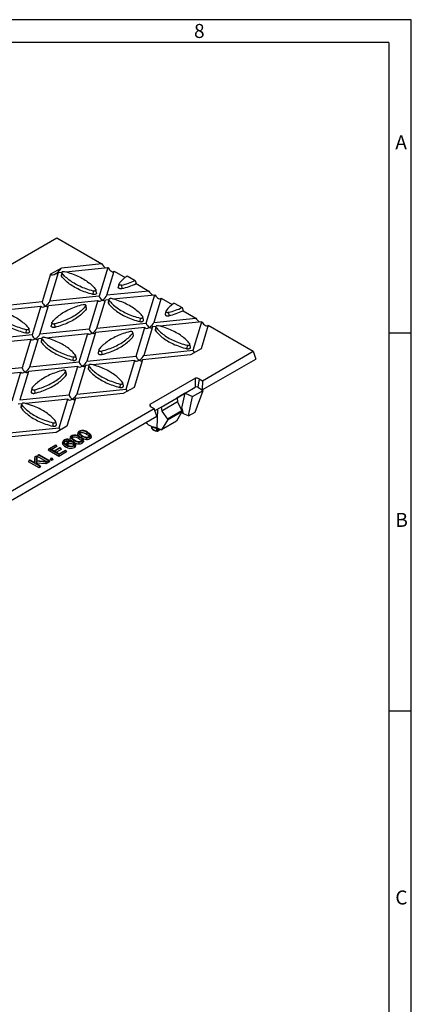
# Model space of a CAD drawing. Units: millimetres. Extents: x 28 to 1652, y 28 to 1160.
# Drawn here: x 1444 to 1652, y 638 to 1160 of the extents above; entities that cross this region are included whole.
import ezdxf

# ---------------------------------------------------------------- set-up
doc = ezdxf.new("R2010")
doc.units = ezdxf.units.MM
doc.header["$LTSCALE"] = 4
doc.layers.add('HAURATON_FRAME_LOGO', color=1, linetype='Continuous')
doc.layers.add('HAURATON_PRODUCT_CONTOUR', color=7, linetype='Continuous', lineweight=25)
doc.styles.add('SLDTEXTSTYLE1', font='GOTHIC.TTF', dxfattribs={"width": 0.913})

msp = doc.modelspace()

# ---------------------------------------------------------------- linework, layer by layer
at = {"layer": 'HAURATON_FRAME_LOGO'}
for p, q in [((1652, 1160), (28, 1160)), ((1652, 152), (1652, 1160)), ((1640, 1148), (40, 1148)), ((1640, 1148), (1640, 152)), ((1652, 994), (1640, 994)), ((1640, 794), (1652, 794))]:
    msp.add_line(p, q, dxfattribs=at)
at = {"layer": 'HAURATON_PRODUCT_CONTOUR'}
for p, q in [((1437.24, 1028.89), (1464.18, 1044.45)), ((1464.18, 1044.45), (1488.07, 1030.66)), ((1466.56, 1028.47), (1460.89, 1025.19)), ((1488.07, 1030.66), (1466.56, 1028.47)), ((1468.98, 1026.44), (1491.24, 1028.71)), ((1491.24, 1028.71), (1486.63, 1013.61)), ((1460.89, 1025.19), (1456.41, 1010.53)), ((1460.47, 1010.94), (1465.08, 1026.05)), ((1465.08, 1026.05), (1466.85, 1026.23)), ((1466.83, 1026.15), (1466.48, 1024.54)), ((1466.91, 1025.82), (1466.59, 1024.11)), ((1490.69, 1014.02), (1494.62, 1026.88)), ((1494.62, 1026.88), (1500.45, 1023.51)), ((1501.45, 1024.27), (1505.62, 1021.87)), ((1497.04, 1020), (1496.69, 1018.39)), ((1498.51, 1019.37), (1498.65, 1017.55)), ((1505.62, 1021.87), (1506.15, 1020.22)), ((1506.15, 1020.22), (1512.96, 1016.29)), ((1486.63, 1013.61), (1460.47, 1010.94)), ((1483.42, 1016.29), (1483.28, 1014.47)), ((1485.24, 1015.31), (1484.89, 1016.92)), ((1489.98, 1011.68), (1491.74, 1011.86)), ((1512.96, 1016.29), (1490.69, 1014.02)), ((1491.72, 1011.78), (1491.37, 1010.17)), ((1493.87, 1012.07), (1516.13, 1014.34)), ((1511.52, 999.24), (1516.13, 1014.34)), ((1519.51, 1012.51), (1515.58, 999.65)), ((1519.51, 1012.51), (1525.34, 1009.14)), ((1456.41, 1010.53), (1431.01, 1007.94)), ((1433.43, 1005.92), (1455.7, 1008.19)), ((1455.7, 1008.19), (1451.09, 993.09)), ((1455.14, 993.5), (1459.76, 1008.6)), ((1459.76, 1008.6), (1485.92, 1011.26)), ((1479.48, 1008.38), (1479.8, 1006.66)), ((1479.91, 1007.09), (1479.56, 1008.7)), ((1485.92, 1011.26), (1481.3, 996.16)), ((1485.36, 996.57), (1489.98, 1011.68)), ((1491.8, 1011.46), (1491.48, 1009.74)), ((1526.34, 1009.91), (1530.52, 1007.5)), ((1530.52, 1007.5), (1531.04, 1005.85)), ((1508.31, 1001.92), (1508.17, 1000.1)), ((1510.13, 1000.94), (1509.78, 1002.55)), ((1515.58, 999.65), (1537.85, 1001.92)), ((1521.93, 1005.63), (1521.58, 1004.02)), ((1523.4, 1005), (1523.54, 1003.18)), ((1531.04, 1005.85), (1537.85, 1001.92)), ((1449.69, 994.79), (1449.34, 996.4)), ((1481.3, 996.16), (1455.14, 993.5)), ((1461.5, 999.48), (1461.15, 997.87)), ((1462.96, 998.85), (1463.11, 997.03)), ((1510.81, 996.89), (1484.65, 994.23)), ((1485.36, 996.57), (1511.52, 999.24)), ((1506.19, 981.79), (1510.81, 996.89)), ((1514.87, 997.31), (1510.25, 982.21)), ((1516.63, 997.49), (1514.87, 997.31)), ((1516.61, 997.41), (1516.26, 995.8)), ((1516.69, 997.09), (1516.37, 995.37)), ((1541.02, 999.97), (1518.76, 997.7)), ((1536.41, 984.87), (1541.02, 999.97)), ((1544.4, 998.14), (1540.6, 985.72)), ((1544.4, 998.14), (1568.29, 984.35)), ((1451.09, 993.09), (1424.93, 990.42)), ((1447.88, 995.77), (1447.73, 993.95)), ((1449.82, 976.05), (1454.43, 991.16)), ((1454.43, 991.16), (1456.2, 991.34)), ((1456.17, 991.26), (1455.82, 989.65)), ((1456.25, 990.94), (1455.93, 989.22)), ((1458.32, 991.55), (1480.59, 993.82)), ((1475.98, 978.72), (1480.59, 993.82)), ((1484.65, 994.23), (1480.03, 979.13)), ((1504.37, 994.01), (1504.69, 992.3)), ((1504.8, 992.72), (1504.45, 994.33)), ((1424.21, 988.08), (1450.37, 990.74)), ((1450.37, 990.74), (1445.76, 975.64)), ((1533.2, 987.55), (1533.06, 985.74)), ((1535.02, 986.57), (1534.67, 988.18)), ((1540.6, 985.72), (1534.94, 982.45)), ((1472.77, 981.4), (1472.62, 979.58)), ((1474.58, 980.42), (1474.23, 982.03)), ((1480.03, 979.13), (1506.19, 981.79)), ((1486.39, 985.11), (1486.04, 983.5)), ((1487.85, 984.48), (1488, 982.66)), ((1534.94, 982.45), (1509.54, 979.86)), ((1510.25, 982.21), (1536.41, 984.87)), ((1541.35, 968.79), (1568.29, 984.35)), ((1568.29, 984.35), (1569.54, 980.26)), ((1445.76, 975.64), (1419.6, 972.98)), ((1475.26, 976.37), (1449.1, 973.71)), ((1449.82, 976.05), (1475.98, 978.72)), ((1470.65, 961.27), (1475.26, 976.37)), ((1479.32, 976.79), (1474.71, 961.69)), ((1481.09, 976.97), (1479.32, 976.79)), ((1481.06, 976.89), (1480.71, 975.28)), ((1481.14, 976.57), (1480.82, 974.85)), ((1505.48, 979.45), (1483.21, 977.18)), ((1500.87, 964.35), (1505.48, 979.45)), ((1509.54, 979.86), (1505.06, 965.2)), ((1541.26, 963.94), (1569.54, 980.26)), ((1422.78, 971.03), (1445.04, 973.3)), ((1440.43, 958.2), (1445.04, 973.3)), ((1449.1, 973.71), (1444.49, 958.61)), ((1468.82, 973.49), (1469.14, 971.78)), ((1469.25, 972.2), (1468.9, 973.81)), ((1537.57, 970.06), (1513.53, 956.18)), ((1497.66, 967.03), (1497.51, 965.22)), ((1499.47, 966.05), (1499.12, 967.66)), ((1505.06, 965.2), (1499.39, 961.93)), ((1527.89, 959.73), (1537.5, 965.28)), ((1539.64, 969.78), (1538.92, 965.28)), ((1538.92, 965.28), (1541.25, 963.93)), ((1539.64, 969.78), (1541.35, 968.79)), ((1541.35, 968.79), (1541.25, 963.93)), ((1444.49, 958.61), (1470.65, 961.27)), ((1450.84, 964.59), (1450.49, 962.98)), ((1452.31, 963.96), (1452.45, 962.14)), ((1499.39, 961.93), (1473.99, 959.34)), ((1474.71, 961.69), (1500.87, 964.35)), ((1519.4, 954.83), (1527.89, 959.73)), ((1532.13, 962.18), (1527.89, 959.73)), ((1527.89, 959.73), (1527.89, 959.73)), ((1527.89, 959.73), (1528.12, 957.53)), ((1527.89, 959.73), (1527.89, 959.73)), ((1527.89, 959.73), (1527.89, 959.73)), ((1530.41, 954.31), (1532.13, 962.18)), ((1532.13, 962.18), (1536.13, 960.36)), ((1533.88, 950.1), (1536.13, 960.36)), ((1536.13, 960.36), (1541.79, 963.63)), ((1537.44, 952.15), (1541.79, 963.63)), ((1541.25, 963.93), (1541.26, 963.94)), ((1541.79, 963.63), (1541.26, 963.94)), ((1445.54, 956.45), (1443.77, 956.27)), ((1445.51, 956.37), (1445.16, 954.76)), ((1445.6, 956.05), (1445.27, 954.33)), ((1469.93, 958.93), (1447.67, 956.66)), ((1465.32, 943.83), (1469.93, 958.93)), ((1473.99, 959.34), (1469.51, 944.68)), ((1513.53, 956.18), (1513.79, 955.16)), ((1514.02, 954.99), (1515.73, 954)), ((1516.09, 952.92), (1519.4, 954.83)), ((1519.4, 954.83), (1519.79, 952.72)), ((1528.12, 957.53), (1519.79, 952.72)), ((1528.12, 957.53), (1530.43, 952.85)), ((1269.86, 807.27), (1517.07, 949.97)), ((1393.37, 883.37), (1515.73, 954)), ((1517.07, 949.97), (1515.73, 954)), ((1519.79, 952.72), (1522.78, 948.43)), ((1530.43, 952.85), (1522.78, 948.43)), ((1530.48, 952.32), (1522.87, 947.92)), ((1530.48, 952.32), (1527.61, 947.31)), ((1530.41, 954.31), (1529.87, 954)), ((1531.21, 951.32), (1530.23, 951.88)), ((1530.41, 954.31), (1530.59, 954.23)), ((1531.21, 951.32), (1530.59, 954.23)), ((1533.88, 950.1), (1531.21, 951.32)), ((1533.88, 950.1), (1537.44, 952.15)), ((1462.11, 946.51), (1461.97, 944.69)), ((1463.92, 945.53), (1463.57, 947.14)), ((1469.51, 944.68), (1463.84, 941.41)), ((1514.31, 944.49), (1514.34, 943.89)), ((1522.87, 947.92), (1519.71, 942.74)), ((1527.61, 947.31), (1519.71, 942.74)), ((1463.84, 941.41), (1438.44, 938.82)), ((1439.16, 941.16), (1465.32, 943.83)), ((1471.47, 939.13), (1471.21, 938.34)), ((1472.34, 939.58), (1472.53, 938.65)), ((1475.56, 941.49), (1475.3, 940.71)), ((1476.03, 938.94), (1475.84, 938.01)), ((1476.43, 941.94), (1476.62, 941.02)), ((1480.12, 941.3), (1479.93, 940.37)), ((1517.33, 943.86), (1519.71, 942.74)), ((1517.43, 942.13), (1519.04, 943.05)), ((1517.54, 943.76), (1517.55, 943.62)), ((1517.55, 943.62), (1517.54, 942.34)), ((1517.54, 942.34), (1518.9, 943.12)), ((1459.96, 932.75), (1463.57, 934.83)), ((1463.84, 934.68), (1460.65, 932.83)), ((1464.22, 933.86), (1461.55, 932.32)), ((1463.57, 934.83), (1463.84, 934.68)), ((1463.84, 934.68), (1464.22, 933.86)), ((1467.39, 936.71), (1467.12, 935.93)), ((1467.79, 936.73), (1468.06, 935.88)), ((1468.32, 937.26), (1468.51, 936.33)), ((1469.51, 935.72), (1469.27, 934.99)), ((1469.5, 937.54), (1469.49, 936.57)), ((1470.16, 936.06), (1470.35, 935.13)), ((1470.6, 937.63), (1470.27, 937.4)), ((1470.99, 936.84), (1470.54, 936.53)), ((1472.89, 936.03), (1472.7, 935.1)), ((1474.25, 934.63), (1473.98, 935.42)), ((1452.77, 928.6), (1452.51, 927.85)), ((1452.77, 928.6), (1453.33, 928.92)), ((1452.77, 925.28), (1452.77, 928.6)), ((1453.33, 928.92), (1453.33, 926.43)), ((1453.33, 928.92), (1453.6, 928.48)), ((1453.6, 928.48), (1453.6, 926.41)), ((1454.35, 929.51), (1453.97, 928.69)), ((1458.6, 926.02), (1453.97, 928.69)), ((1454.35, 929.51), (1454.7, 929.71)), ((1459.63, 926.46), (1454.35, 929.51)), ((1454.7, 929.71), (1459.97, 926.66)), ((1459.96, 932.75), (1459.58, 931.93)), ((1465.24, 928.67), (1459.58, 931.93)), ((1465.24, 929.7), (1459.96, 932.75)), ((1460.65, 932.83), (1462.77, 931.61)), ((1462.77, 931.61), (1465.75, 933.33)), ((1466.02, 933.17), (1463.05, 931.45)), ((1463.05, 931.45), (1465.38, 930.1)), ((1466.4, 932.35), (1463.94, 930.93)), ((1468.99, 931.87), (1465.24, 929.7)), ((1469.37, 931.05), (1465.24, 928.67)), ((1465.24, 929.7), (1465.24, 928.67)), ((1465.38, 930.1), (1468.72, 932.03)), ((1465.75, 933.33), (1466.02, 933.17)), ((1466.02, 933.17), (1466.4, 932.35)), ((1468.72, 932.03), (1468.99, 931.87)), ((1468.99, 931.87), (1469.37, 931.05)), ((1449.48, 926.7), (1449.1, 925.88)), ((1454.76, 922.62), (1449.1, 925.88)), ((1449.48, 926.7), (1449.9, 926.94)), ((1454.76, 923.65), (1449.48, 926.7)), ((1449.9, 926.94), (1452.77, 925.28)), ((1452.51, 925.44), (1452.51, 927.85)), ((1453.33, 926.43), (1458.83, 926)), ((1458.33, 925.71), (1453.33, 926.16)), ((1453.33, 926.16), (1453.33, 924.96)), ((1453.33, 926.16), (1453.6, 925.17)), ((1453.33, 924.96), (1455.18, 923.9)), ((1453.6, 925.17), (1453.6, 924.81)), ((1458.42, 924.73), (1453.6, 925.17)), ((1455.18, 923.9), (1454.76, 923.65)), ((1454.76, 923.65), (1454.76, 922.62)), ((1455.18, 923.9), (1455.56, 923.08)), ((1458.83, 926), (1458.33, 925.71)), ((1458.33, 925.71), (1458.42, 924.73)), ((1459.4, 925.3), (1458.42, 924.73)), ((1458.83, 926), (1459.4, 925.3)), ((1459.63, 925.43), (1459, 925.79)), ((1459.97, 926.66), (1459.63, 926.46)), ((1459.63, 926.46), (1459.63, 925.43)), ((1460.35, 925.85), (1459.63, 925.43)), ((1459.97, 926.66), (1460.35, 925.85)), ((1461.03, 927.67), (1460.65, 926.86)), ((1461.38, 926.44), (1460.65, 926.86)), ((1461.03, 927.67), (1461.38, 927.87)), ((1461.38, 927.47), (1461.03, 927.67)), ((1461.38, 927.87), (1461.72, 927.67)), ((1461.72, 927.67), (1461.38, 927.47)), ((1461.38, 927.47), (1461.38, 926.44)), ((1462.1, 926.86), (1461.38, 926.44)), ((1461.72, 927.67), (1462.1, 926.86)), ((1455.56, 923.08), (1454.76, 922.62))]:
    msp.add_line(p, q, dxfattribs=at)
at = {"layer": 'HAURATON_PRODUCT_CONTOUR', "flags": 128}
for points in [[(1483.28, 1014.47), (1482.33, 1014.73), (1481.39, 1015), (1480.47, 1015.29), (1479.56, 1015.6), (1478.67, 1015.92), (1477.8, 1016.26), (1476.95, 1016.61), (1476.12, 1016.98), (1475.31, 1017.37), (1474.52, 1017.77), (1473.76, 1018.18), (1473.01, 1018.61), (1472.29, 1019.05), (1471.6, 1019.51), (1470.93, 1019.98), (1470.29, 1020.46), (1469.68, 1020.95), (1469.09, 1021.45), (1468.53, 1021.96), (1468, 1022.49), (1467.5, 1023.02), (1467.03, 1023.56), (1466.59, 1024.11)], [(1466.91, 1025.82), (1466.85, 1025.93), (1466.82, 1026.04), (1466.83, 1026.15), (1466.87, 1026.26), (1466.95, 1026.36), (1467.06, 1026.46), (1467.2, 1026.54), (1467.36, 1026.6), (1467.53, 1026.64), (1467.72, 1026.67), (1467.92, 1026.67), (1468.11, 1026.66), (1468.29, 1026.62)], [(1483.42, 1016.29), (1482.48, 1016.54), (1481.55, 1016.81), (1480.64, 1017.1), (1479.74, 1017.4), (1478.86, 1017.72), (1478, 1018.06), (1477.16, 1018.41), (1476.34, 1018.77), (1475.54, 1019.16), (1474.76, 1019.55), (1474, 1019.96), (1473.27, 1020.39), (1472.56, 1020.82), (1471.87, 1021.27), (1471.21, 1021.74), (1470.57, 1022.21), (1469.97, 1022.7), (1469.39, 1023.19), (1468.83, 1023.7), (1468.31, 1024.22), (1467.81, 1024.75), (1467.35, 1025.28), (1466.91, 1025.82)], [(1468.29, 1026.62), (1469.23, 1026.37), (1470.16, 1026.1), (1471.07, 1025.82), (1471.97, 1025.51), (1472.85, 1025.19), (1473.71, 1024.86), (1474.55, 1024.51), (1475.37, 1024.14), (1476.17, 1023.76), (1476.95, 1023.36), (1477.71, 1022.95), (1478.45, 1022.53), (1479.16, 1022.09), (1479.84, 1021.64), (1480.5, 1021.18), (1481.14, 1020.7), (1481.75, 1020.22), (1482.33, 1019.72), (1482.88, 1019.21), (1483.4, 1018.7), (1483.9, 1018.17), (1484.37, 1017.63), (1484.8, 1017.09)], [(1484.8, 1017.09), (1484.87, 1016.98), (1484.89, 1016.87), (1484.88, 1016.76), (1484.84, 1016.65), (1484.76, 1016.55), (1484.65, 1016.46), (1484.52, 1016.38), (1484.36, 1016.32), (1484.18, 1016.27), (1483.99, 1016.25), (1483.8, 1016.24), (1483.6, 1016.26), (1483.42, 1016.29)], [(1498.65, 1017.55), (1498.44, 1017.51), (1498.22, 1017.48), (1497.99, 1017.48), (1497.77, 1017.5), (1497.56, 1017.54), (1497.36, 1017.6), (1497.18, 1017.67), (1497.02, 1017.76), (1496.89, 1017.87), (1496.79, 1017.98), (1496.72, 1018.11), (1496.69, 1018.24), (1496.69, 1018.37), (1496.69, 1018.39)], [(1498.51, 1019.37), (1498.33, 1019.33), (1498.13, 1019.32), (1497.94, 1019.32), (1497.75, 1019.35), (1497.57, 1019.39), (1497.41, 1019.46), (1497.28, 1019.53), (1497.17, 1019.63), (1497.09, 1019.73), (1497.05, 1019.84), (1497.04, 1019.95), (1497.06, 1020.06), (1497.13, 1020.17)], [(1485.24, 1015.31), (1485.24, 1015.29), (1485.24, 1015.16), (1485.21, 1015.03), (1485.14, 1014.91), (1485.04, 1014.79), (1484.91, 1014.69), (1484.75, 1014.6), (1484.57, 1014.52), (1484.37, 1014.46), (1484.16, 1014.42), (1483.94, 1014.41), (1483.71, 1014.41), (1483.49, 1014.43), (1483.28, 1014.47)], [(1493.18, 1012.25), (1493, 1012.29), (1492.81, 1012.31), (1492.61, 1012.3), (1492.42, 1012.27), (1492.25, 1012.23), (1492.09, 1012.17), (1491.95, 1012.09), (1491.84, 1012), (1491.76, 1011.89), (1491.72, 1011.78), (1491.71, 1011.67), (1491.74, 1011.56), (1491.8, 1011.46)], [(1509.69, 1002.72), (1509.26, 1003.27), (1508.79, 1003.8), (1508.29, 1004.33), (1507.77, 1004.85), (1507.22, 1005.35), (1506.64, 1005.85), (1506.03, 1006.34), (1505.39, 1006.81), (1504.73, 1007.27), (1504.05, 1007.72), (1503.34, 1008.16), (1502.6, 1008.58), (1501.84, 1008.99), (1501.06, 1009.39), (1500.26, 1009.77), (1499.44, 1010.14), (1498.6, 1010.49), (1497.74, 1010.82), (1496.86, 1011.14), (1495.96, 1011.45), (1495.05, 1011.73), (1494.12, 1012), (1493.18, 1012.25)], [(1461.58, 999.65), (1462.02, 1000.19), (1462.48, 1000.72), (1462.98, 1001.25), (1463.5, 1001.77), (1464.06, 1002.28), (1464.64, 1002.77), (1465.25, 1003.26), (1465.88, 1003.73), (1466.54, 1004.2), (1467.23, 1004.65), (1467.94, 1005.08), (1468.67, 1005.51), (1469.43, 1005.92), (1470.21, 1006.31), (1471.01, 1006.7), (1471.83, 1007.06), (1472.67, 1007.41), (1473.54, 1007.75), (1474.41, 1008.07), (1475.31, 1008.37), (1476.22, 1008.66), (1477.15, 1008.93), (1478.09, 1009.18)], [(1479.48, 1008.38), (1479.04, 1007.84), (1478.57, 1007.3), (1478.08, 1006.77), (1477.55, 1006.26), (1477, 1005.75), (1476.42, 1005.25), (1475.81, 1004.77), (1475.17, 1004.29), (1474.51, 1003.83), (1473.83, 1003.38), (1473.12, 1002.94), (1472.38, 1002.52), (1471.63, 1002.11), (1470.85, 1001.71), (1470.04, 1001.33), (1469.22, 1000.96), (1468.38, 1000.61), (1467.52, 1000.28), (1466.64, 999.96), (1465.75, 999.65), (1464.83, 999.37), (1463.9, 999.1), (1462.96, 998.85)], [(1479.8, 1006.66), (1479.36, 1006.11), (1478.88, 1005.57), (1478.38, 1005.04), (1477.85, 1004.52), (1477.29, 1004), (1476.71, 1003.5), (1476.09, 1003.01), (1475.45, 1002.53), (1474.78, 1002.06), (1474.09, 1001.61), (1473.37, 1001.17), (1472.63, 1000.74), (1471.86, 1000.32), (1471.07, 999.92), (1470.26, 999.54), (1469.43, 999.17), (1468.58, 998.81), (1467.71, 998.47), (1466.82, 998.15), (1465.92, 997.84), (1465, 997.56), (1464.06, 997.28), (1463.11, 997.03)], [(1478.09, 1009.18), (1478.28, 1009.21), (1478.47, 1009.23), (1478.66, 1009.22), (1478.85, 1009.2), (1479.03, 1009.15), (1479.19, 1009.09), (1479.32, 1009.01), (1479.43, 1008.92), (1479.51, 1008.82), (1479.56, 1008.71), (1479.56, 1008.6), (1479.54, 1008.49), (1479.48, 1008.38)], [(1491.48, 1009.74), (1491.92, 1009.19), (1492.39, 1008.65), (1492.89, 1008.12), (1493.42, 1007.59), (1493.98, 1007.08), (1494.57, 1006.58), (1495.18, 1006.09), (1495.82, 1005.61), (1496.49, 1005.14), (1497.18, 1004.68), (1497.9, 1004.24), (1498.65, 1003.81), (1499.41, 1003.4), (1500.2, 1003), (1501.01, 1002.61), (1501.84, 1002.24), (1502.69, 1001.89), (1503.56, 1001.55), (1504.45, 1001.23), (1505.36, 1000.92), (1506.28, 1000.63), (1507.22, 1000.36), (1508.17, 1000.1)], [(1491.8, 1011.46), (1492.24, 1010.91), (1492.7, 1010.38), (1493.2, 1009.85), (1493.72, 1009.33), (1494.28, 1008.82), (1494.86, 1008.33), (1495.46, 1007.84), (1496.1, 1007.37), (1496.76, 1006.9), (1497.45, 1006.45), (1498.16, 1006.02), (1498.89, 1005.59), (1499.65, 1005.18), (1500.43, 1004.79), (1501.23, 1004.41), (1502.05, 1004.04), (1502.89, 1003.69), (1503.75, 1003.35), (1504.63, 1003.03), (1505.53, 1002.73), (1506.44, 1002.44), (1507.37, 1002.18), (1508.31, 1001.92)], [(1447.73, 993.95), (1446.78, 994.21), (1445.84, 994.48), (1444.92, 994.77), (1444.01, 995.08), (1443.12, 995.4), (1442.25, 995.74), (1441.4, 996.09), (1440.57, 996.46), (1439.76, 996.85), (1438.97, 997.25), (1438.21, 997.66), (1437.47, 998.09), (1436.75, 998.53), (1436.06, 998.99), (1435.39, 999.46), (1434.75, 999.94), (1434.13, 1000.43), (1433.54, 1000.93), (1432.98, 1001.44), (1432.45, 1001.96), (1431.95, 1002.5), (1431.48, 1003.04), (1431.04, 1003.59)], [(1447.88, 995.77), (1446.93, 996.02), (1446, 996.29), (1445.09, 996.58), (1444.2, 996.88), (1443.32, 997.2), (1442.46, 997.54), (1441.61, 997.89), (1440.79, 998.25), (1439.99, 998.64), (1439.21, 999.03), (1438.45, 999.44), (1437.72, 999.87), (1437.01, 1000.3), (1436.32, 1000.75), (1435.66, 1001.22), (1435.03, 1001.69), (1434.42, 1002.18), (1433.84, 1002.67), (1433.29, 1003.18), (1432.76, 1003.7), (1432.27, 1004.22), (1431.8, 1004.76), (1431.36, 1005.3)], [(1432.74, 1006.1), (1433.69, 1005.85), (1434.61, 1005.58), (1435.53, 1005.29), (1436.42, 1004.99), (1437.3, 1004.67), (1438.16, 1004.34), (1439, 1003.99), (1439.83, 1003.62), (1440.63, 1003.24), (1441.41, 1002.84), (1442.17, 1002.43), (1442.9, 1002.01), (1443.61, 1001.57), (1444.3, 1001.12), (1444.96, 1000.66), (1445.59, 1000.18), (1446.2, 999.7), (1446.78, 999.2), (1447.33, 998.69), (1447.86, 998.18), (1448.35, 997.65), (1448.82, 997.11), (1449.26, 996.57)], [(1508.31, 1001.92), (1508.49, 1001.89), (1508.69, 1001.87), (1508.88, 1001.88), (1509.07, 1001.9), (1509.25, 1001.95), (1509.41, 1002.01), (1509.54, 1002.09), (1509.65, 1002.18), (1509.73, 1002.28), (1509.77, 1002.39), (1509.78, 1002.5), (1509.76, 1002.62), (1509.69, 1002.72)], [(1521.58, 1004.02), (1521.58, 1004), (1521.58, 1003.87), (1521.61, 1003.74), (1521.68, 1003.62), (1521.78, 1003.5), (1521.91, 1003.39), (1522.07, 1003.3), (1522.25, 1003.23), (1522.45, 1003.17), (1522.66, 1003.13), (1522.89, 1003.11), (1523.11, 1003.11), (1523.33, 1003.14), (1523.54, 1003.18)], [(1522.02, 1005.8), (1521.95, 1005.69), (1521.93, 1005.58), (1521.94, 1005.47), (1521.98, 1005.36), (1522.06, 1005.26), (1522.17, 1005.17), (1522.3, 1005.09), (1522.46, 1005.02), (1522.64, 1004.98), (1522.83, 1004.95), (1523.02, 1004.95), (1523.22, 1004.96), (1523.4, 1005)], [(1449.26, 996.57), (1449.32, 996.46), (1449.35, 996.35), (1449.34, 996.24), (1449.29, 996.13), (1449.22, 996.03), (1449.11, 995.94), (1448.97, 995.86), (1448.81, 995.8), (1448.63, 995.75), (1448.44, 995.73), (1448.25, 995.72), (1448.06, 995.74), (1447.88, 995.77)], [(1463.11, 997.03), (1462.89, 996.99), (1462.67, 996.96), (1462.45, 996.96), (1462.23, 996.98), (1462.01, 997.02), (1461.81, 997.08), (1461.63, 997.15), (1461.47, 997.24), (1461.34, 997.35), (1461.24, 997.46), (1461.17, 997.59), (1461.14, 997.72), (1461.14, 997.85), (1461.15, 997.87)], [(1462.96, 998.85), (1462.78, 998.81), (1462.59, 998.8), (1462.39, 998.8), (1462.21, 998.83), (1462.03, 998.87), (1461.87, 998.93), (1461.73, 999.01), (1461.62, 999.11), (1461.54, 999.21), (1461.5, 999.32), (1461.49, 999.43), (1461.52, 999.54), (1461.58, 999.65)], [(1508.17, 1000.1), (1508.38, 1000.06), (1508.6, 1000.04), (1508.83, 1000.04), (1509.05, 1000.05), (1509.26, 1000.09), (1509.46, 1000.15), (1509.64, 1000.23), (1509.8, 1000.32), (1509.93, 1000.42), (1510.03, 1000.54), (1510.1, 1000.66), (1510.13, 1000.79), (1510.13, 1000.92), (1510.13, 1000.94)], [(1518.07, 997.89), (1517.89, 997.92), (1517.7, 997.94), (1517.5, 997.93), (1517.31, 997.91), (1517.14, 997.86), (1516.98, 997.8), (1516.84, 997.72), (1516.73, 997.63), (1516.65, 997.52), (1516.61, 997.42), (1516.6, 997.3), (1516.63, 997.19), (1516.69, 997.09)], [(1516.69, 997.09), (1517.13, 996.54), (1517.59, 996.01), (1518.09, 995.48), (1518.61, 994.96), (1519.17, 994.46), (1519.75, 993.96), (1520.35, 993.47), (1520.99, 993), (1521.65, 992.54), (1522.34, 992.09), (1523.05, 991.65), (1523.78, 991.22), (1524.54, 990.81), (1525.32, 990.42), (1526.12, 990.04), (1526.94, 989.67), (1527.78, 989.32), (1528.64, 988.98), (1529.52, 988.67), (1530.42, 988.36), (1531.33, 988.08), (1532.26, 987.81), (1533.2, 987.55)], [(1534.58, 988.35), (1534.15, 988.9), (1533.68, 989.43), (1533.18, 989.96), (1532.66, 990.48), (1532.11, 990.98), (1531.53, 991.48), (1530.92, 991.97), (1530.28, 992.44), (1529.62, 992.9), (1528.94, 993.35), (1528.23, 993.79), (1527.49, 994.21), (1526.73, 994.63), (1525.95, 995.02), (1525.15, 995.4), (1524.33, 995.77), (1523.49, 996.12), (1522.63, 996.46), (1521.75, 996.77), (1520.85, 997.08), (1519.94, 997.36), (1519.01, 997.63), (1518.07, 997.89)], [(1449.69, 994.79), (1449.69, 994.77), (1449.7, 994.64), (1449.67, 994.51), (1449.6, 994.39), (1449.5, 994.27), (1449.37, 994.17), (1449.21, 994.08), (1449.03, 994), (1448.82, 993.94), (1448.61, 993.9), (1448.39, 993.88), (1448.16, 993.89), (1447.94, 993.91), (1447.73, 993.95)], [(1457.63, 991.73), (1457.45, 991.77), (1457.26, 991.78), (1457.07, 991.78), (1456.88, 991.75), (1456.7, 991.71), (1456.54, 991.65), (1456.4, 991.57), (1456.29, 991.47), (1456.22, 991.37), (1456.17, 991.26), (1456.16, 991.15), (1456.19, 991.04), (1456.25, 990.94)], [(1456.25, 990.94), (1456.69, 990.39), (1457.16, 989.86), (1457.65, 989.33), (1458.18, 988.81), (1458.73, 988.3), (1459.31, 987.81), (1459.92, 987.32), (1460.55, 986.85), (1461.21, 986.38), (1461.9, 985.93), (1462.61, 985.5), (1463.34, 985.07), (1464.1, 984.66), (1464.88, 984.27), (1465.68, 983.89), (1466.5, 983.52), (1467.35, 983.17), (1468.21, 982.83), (1469.09, 982.51), (1469.98, 982.21), (1470.9, 981.92), (1471.82, 981.65), (1472.77, 981.4)], [(1474.15, 982.2), (1473.71, 982.74), (1473.24, 983.28), (1472.75, 983.81), (1472.22, 984.32), (1471.67, 984.83), (1471.09, 985.33), (1470.48, 985.81), (1469.85, 986.29), (1469.19, 986.75), (1468.5, 987.2), (1467.79, 987.64), (1467.06, 988.06), (1466.3, 988.47), (1465.52, 988.87), (1464.72, 989.25), (1463.9, 989.62), (1463.05, 989.97), (1462.19, 990.3), (1461.31, 990.62), (1460.42, 990.93), (1459.5, 991.21), (1458.58, 991.48), (1457.63, 991.73)], [(1502.98, 994.81), (1502.04, 994.56), (1501.11, 994.29), (1500.2, 994), (1499.3, 993.7), (1498.43, 993.38), (1497.56, 993.04), (1496.72, 992.69), (1495.9, 992.33), (1495.1, 991.95), (1494.32, 991.55), (1493.56, 991.14), (1492.83, 990.72), (1492.12, 990.28), (1491.43, 989.83), (1490.77, 989.37), (1490.14, 988.89), (1489.53, 988.4), (1488.95, 987.91), (1488.39, 987.4), (1487.87, 986.88), (1487.37, 986.36), (1486.91, 985.82), (1486.47, 985.28)], [(1487.85, 984.48), (1488.79, 984.73), (1489.72, 985), (1490.64, 985.29), (1491.53, 985.59), (1492.41, 985.91), (1493.27, 986.24), (1494.11, 986.59), (1494.93, 986.96), (1495.74, 987.34), (1496.52, 987.74), (1497.27, 988.15), (1498.01, 988.57), (1498.72, 989.01), (1499.4, 989.46), (1500.06, 989.92), (1500.7, 990.4), (1501.31, 990.88), (1501.89, 991.38), (1502.44, 991.89), (1502.97, 992.4), (1503.46, 992.93), (1503.93, 993.47), (1504.37, 994.01)], [(1488, 982.66), (1488.95, 982.91), (1489.89, 983.19), (1490.81, 983.48), (1491.71, 983.78), (1492.6, 984.1), (1493.47, 984.44), (1494.32, 984.8), (1495.15, 985.17), (1495.96, 985.55), (1496.75, 985.95), (1497.52, 986.37), (1498.26, 986.8), (1498.98, 987.24), (1499.67, 987.7), (1500.34, 988.16), (1500.98, 988.64), (1501.6, 989.13), (1502.18, 989.64), (1502.74, 990.15), (1503.27, 990.67), (1503.77, 991.2), (1504.25, 991.75), (1504.69, 992.3)], [(1504.37, 994.01), (1504.43, 994.12), (1504.45, 994.23), (1504.45, 994.34), (1504.4, 994.45), (1504.32, 994.55), (1504.21, 994.64), (1504.08, 994.72), (1503.92, 994.78), (1503.74, 994.83), (1503.55, 994.86), (1503.36, 994.86), (1503.17, 994.84), (1502.98, 994.81)], [(1516.37, 995.37), (1516.81, 994.82), (1517.28, 994.28), (1517.78, 993.75), (1518.31, 993.22), (1518.87, 992.71), (1519.46, 992.21), (1520.07, 991.72), (1520.71, 991.24), (1521.38, 990.77), (1522.08, 990.32), (1522.79, 989.87), (1523.54, 989.45), (1524.3, 989.03), (1525.09, 988.63), (1525.9, 988.25), (1526.73, 987.87), (1527.58, 987.52), (1528.45, 987.18), (1529.34, 986.86), (1530.25, 986.55), (1531.17, 986.26), (1532.11, 985.99), (1533.06, 985.74)], [(1455.93, 989.22), (1456.37, 988.67), (1456.84, 988.13), (1457.34, 987.6), (1457.87, 987.07), (1458.43, 986.56), (1459.02, 986.06), (1459.64, 985.57), (1460.28, 985.09), (1460.95, 984.62), (1461.64, 984.16), (1462.36, 983.72), (1463.1, 983.29), (1463.86, 982.88), (1464.65, 982.48), (1465.46, 982.09), (1466.29, 981.72), (1467.14, 981.37), (1468.01, 981.03), (1468.9, 980.71), (1469.81, 980.4), (1470.73, 980.11), (1471.67, 979.84), (1472.62, 979.58)], [(1533.06, 985.74), (1533.27, 985.69), (1533.49, 985.67), (1533.72, 985.67), (1533.94, 985.69), (1534.15, 985.72), (1534.35, 985.78), (1534.53, 985.86), (1534.69, 985.95), (1534.82, 986.06), (1534.92, 986.17), (1534.99, 986.29), (1535.02, 986.42), (1535.02, 986.55), (1535.02, 986.57)], [(1533.2, 987.55), (1533.39, 987.52), (1533.58, 987.5), (1533.77, 987.51), (1533.96, 987.53), (1534.14, 987.58), (1534.3, 987.64), (1534.43, 987.72), (1534.54, 987.81), (1534.62, 987.92), (1534.66, 988.02), (1534.67, 988.14), (1534.65, 988.25), (1534.58, 988.35)], [(1472.77, 981.4), (1472.95, 981.37), (1473.14, 981.35), (1473.33, 981.36), (1473.52, 981.38), (1473.7, 981.43), (1473.86, 981.49), (1474, 981.57), (1474.11, 981.66), (1474.18, 981.76), (1474.23, 981.87), (1474.24, 981.98), (1474.21, 982.1), (1474.15, 982.2)], [(1486.04, 983.5), (1486.03, 983.48), (1486.03, 983.35), (1486.06, 983.22), (1486.13, 983.1), (1486.23, 982.98), (1486.36, 982.87), (1486.52, 982.78), (1486.7, 982.71), (1486.9, 982.65), (1487.12, 982.61), (1487.34, 982.59), (1487.56, 982.59), (1487.78, 982.62), (1488, 982.66)], [(1486.47, 985.28), (1486.41, 985.17), (1486.38, 985.06), (1486.39, 984.95), (1486.43, 984.84), (1486.51, 984.74), (1486.62, 984.65), (1486.76, 984.57), (1486.92, 984.5), (1487.1, 984.46), (1487.28, 984.43), (1487.48, 984.43), (1487.67, 984.44), (1487.85, 984.48)], [(1472.62, 979.58), (1472.83, 979.54), (1473.05, 979.52), (1473.28, 979.52), (1473.5, 979.53), (1473.72, 979.57), (1473.92, 979.63), (1474.1, 979.71), (1474.26, 979.8), (1474.39, 979.9), (1474.49, 980.02), (1474.56, 980.14), (1474.59, 980.27), (1474.58, 980.4), (1474.58, 980.42)], [(1482.52, 977.36), (1482.34, 977.4), (1482.15, 977.42), (1481.96, 977.41), (1481.77, 977.39), (1481.59, 977.34), (1481.43, 977.28), (1481.29, 977.2), (1481.18, 977.11), (1481.11, 977), (1481.06, 976.9), (1481.05, 976.78), (1481.08, 976.67), (1481.14, 976.57)], [(1481.14, 976.57), (1481.58, 976.02), (1482.05, 975.49), (1482.54, 974.96), (1483.07, 974.44), (1483.62, 973.94), (1484.2, 973.44), (1484.81, 972.95), (1485.44, 972.48), (1486.1, 972.02), (1486.79, 971.57), (1487.5, 971.13), (1488.23, 970.7), (1488.99, 970.29), (1489.77, 969.9), (1490.57, 969.52), (1491.4, 969.15), (1492.24, 968.8), (1493.1, 968.46), (1493.98, 968.14), (1494.87, 967.84), (1495.79, 967.56), (1496.71, 967.29), (1497.66, 967.03)], [(1499.04, 967.83), (1498.6, 968.38), (1498.13, 968.91), (1497.64, 969.44), (1497.11, 969.96), (1496.56, 970.46), (1495.98, 970.96), (1495.37, 971.45), (1494.74, 971.92), (1494.08, 972.38), (1493.39, 972.83), (1492.68, 973.27), (1491.95, 973.69), (1491.19, 974.1), (1490.41, 974.5), (1489.61, 974.88), (1488.79, 975.25), (1487.94, 975.6), (1487.08, 975.93), (1486.2, 976.25), (1485.31, 976.56), (1484.4, 976.84), (1483.47, 977.11), (1482.52, 977.36)], [(1467.44, 974.29), (1466.49, 974.04), (1465.57, 973.77), (1464.65, 973.48), (1463.76, 973.18), (1462.88, 972.86), (1462.02, 972.52), (1461.18, 972.17), (1460.35, 971.81), (1459.55, 971.42), (1458.77, 971.03), (1458.02, 970.62), (1457.28, 970.19), (1456.57, 969.76), (1455.89, 969.31), (1455.22, 968.84), (1454.59, 968.37), (1453.98, 967.88), (1453.4, 967.39), (1452.85, 966.88), (1452.32, 966.36), (1451.83, 965.84), (1451.36, 965.3), (1450.92, 964.76)], [(1452.31, 963.96), (1453.25, 964.21), (1454.18, 964.48), (1455.09, 964.77), (1455.99, 965.07), (1456.86, 965.39), (1457.72, 965.72), (1458.57, 966.07), (1459.39, 966.44), (1460.19, 966.82), (1460.97, 967.22), (1461.73, 967.63), (1462.46, 968.05), (1463.17, 968.49), (1463.86, 968.94), (1464.52, 969.4), (1465.15, 969.88), (1465.76, 970.36), (1466.34, 970.86), (1466.9, 971.37), (1467.42, 971.88), (1467.92, 972.41), (1468.38, 972.95), (1468.82, 973.49)], [(1452.45, 962.14), (1453.4, 962.39), (1454.34, 962.67), (1455.26, 962.96), (1456.17, 963.26), (1457.06, 963.58), (1457.93, 963.92), (1458.78, 964.28), (1459.61, 964.65), (1460.42, 965.03), (1461.21, 965.43), (1461.97, 965.85), (1462.71, 966.28), (1463.43, 966.72), (1464.13, 967.17), (1464.79, 967.64), (1465.44, 968.12), (1466.05, 968.61), (1466.64, 969.12), (1467.2, 969.63), (1467.73, 970.15), (1468.23, 970.68), (1468.7, 971.23), (1469.14, 971.78)], [(1468.82, 973.49), (1468.88, 973.6), (1468.91, 973.71), (1468.9, 973.82), (1468.86, 973.93), (1468.78, 974.03), (1468.67, 974.12), (1468.53, 974.2), (1468.37, 974.26), (1468.19, 974.31), (1468.01, 974.34), (1467.81, 974.34), (1467.62, 974.32), (1467.44, 974.29)], [(1480.82, 974.85), (1481.26, 974.3), (1481.73, 973.76), (1482.23, 973.23), (1482.76, 972.7), (1483.32, 972.19), (1483.91, 971.69), (1484.53, 971.2), (1485.17, 970.72), (1485.84, 970.25), (1486.53, 969.8), (1487.25, 969.35), (1487.99, 968.93), (1488.76, 968.51), (1489.54, 968.11), (1490.35, 967.72), (1491.18, 967.35), (1492.03, 967), (1492.91, 966.66), (1493.79, 966.34), (1494.7, 966.03), (1495.62, 965.74), (1496.56, 965.47), (1497.51, 965.22)], [(1537.5, 965.28), (1537.52, 965.29), (1537.53, 965.31), (1537.54, 965.34), (1537.57, 965.48), (1537.6, 965.75), (1537.61, 966.02), (1537.62, 967.07), (1537.61, 968.11), (1537.57, 970.06)], [(1497.51, 965.22), (1497.72, 965.17), (1497.94, 965.15), (1498.17, 965.15), (1498.39, 965.17), (1498.61, 965.2), (1498.81, 965.26), (1498.99, 965.34), (1499.15, 965.43), (1499.28, 965.53), (1499.38, 965.65), (1499.45, 965.77), (1499.48, 965.9), (1499.47, 966.03), (1499.47, 966.05)], [(1497.66, 967.03), (1497.84, 967), (1498.03, 966.98), (1498.22, 966.99), (1498.41, 967.01), (1498.59, 967.06), (1498.75, 967.12), (1498.89, 967.2), (1499, 967.29), (1499.07, 967.4), (1499.12, 967.5), (1499.13, 967.62), (1499.1, 967.73), (1499.04, 967.83)], [(1450.49, 962.98), (1450.49, 962.96), (1450.48, 962.83), (1450.52, 962.7), (1450.58, 962.57), (1450.68, 962.46), (1450.82, 962.35), (1450.97, 962.26), (1451.16, 962.19), (1451.36, 962.13), (1451.57, 962.09), (1451.79, 962.07), (1452.02, 962.07), (1452.24, 962.1), (1452.45, 962.14)], [(1450.92, 964.76), (1450.86, 964.65), (1450.84, 964.54), (1450.84, 964.43), (1450.89, 964.32), (1450.97, 964.22), (1451.08, 964.12), (1451.21, 964.05), (1451.37, 963.98), (1451.55, 963.94), (1451.74, 963.91), (1451.93, 963.91), (1452.12, 963.92), (1452.31, 963.96)], [(1446.98, 956.84), (1446.8, 956.88), (1446.6, 956.9), (1446.41, 956.89), (1446.22, 956.87), (1446.04, 956.82), (1445.88, 956.76), (1445.75, 956.68), (1445.64, 956.59), (1445.56, 956.48), (1445.52, 956.37), (1445.51, 956.26), (1445.53, 956.15), (1445.6, 956.05)], [(1445.6, 956.05), (1446.03, 955.5), (1446.5, 954.97), (1447, 954.44), (1447.52, 953.92), (1448.07, 953.42), (1448.65, 952.92), (1449.26, 952.43), (1449.9, 951.96), (1450.56, 951.5), (1451.24, 951.05), (1451.95, 950.61), (1452.69, 950.18), (1453.45, 949.77), (1454.23, 949.38), (1455.03, 949), (1455.85, 948.63), (1456.69, 948.28), (1457.55, 947.94), (1458.43, 947.62), (1459.33, 947.32), (1460.24, 947.04), (1461.17, 946.77), (1462.11, 946.51)], [(1463.49, 947.31), (1463.05, 947.86), (1462.59, 948.39), (1462.09, 948.92), (1461.57, 949.44), (1461.01, 949.94), (1460.43, 950.44), (1459.83, 950.93), (1459.19, 951.4), (1458.53, 951.86), (1457.84, 952.31), (1457.13, 952.75), (1456.4, 953.17), (1455.64, 953.58), (1454.86, 953.98), (1454.06, 954.36), (1453.24, 954.73), (1452.4, 955.08), (1451.54, 955.41), (1450.66, 955.73), (1449.76, 956.04), (1448.85, 956.32), (1447.92, 956.59), (1446.98, 956.84)], [(1445.27, 954.33), (1445.72, 953.78), (1446.19, 953.24), (1446.69, 952.71), (1447.22, 952.18), (1447.78, 951.67), (1448.37, 951.17), (1448.98, 950.68), (1449.62, 950.2), (1450.29, 949.73), (1450.98, 949.28), (1451.7, 948.83), (1452.44, 948.4), (1453.21, 947.99), (1454, 947.59), (1454.81, 947.2), (1455.64, 946.83), (1456.49, 946.48), (1457.36, 946.14), (1458.25, 945.82), (1459.15, 945.51), (1460.08, 945.22), (1461.01, 944.95), (1461.97, 944.69)], [(1517.33, 943.86), (1517.62, 953.55), (1517.62, 953.8)], [(1461.97, 944.69), (1462.18, 944.65), (1462.4, 944.63), (1462.62, 944.63), (1462.84, 944.65), (1463.06, 944.68), (1463.26, 944.74), (1463.44, 944.82), (1463.6, 944.91), (1463.73, 945.01), (1463.83, 945.13), (1463.9, 945.25), (1463.93, 945.38), (1463.93, 945.51), (1463.92, 945.53)], [(1462.11, 946.51), (1462.29, 946.48), (1462.48, 946.46), (1462.68, 946.47), (1462.87, 946.49), (1463.04, 946.54), (1463.2, 946.6), (1463.34, 946.68), (1463.45, 946.77), (1463.53, 946.87), (1463.57, 946.98), (1463.58, 947.1), (1463.55, 947.21), (1463.49, 947.31)], [(1517.33, 943.86), (1516.86, 943.9), (1516.41, 943.95), (1515.95, 944.02), (1515.51, 944.11), (1515.09, 944.22), (1514.67, 944.35), (1514.28, 944.49), (1513.9, 944.65), (1513.54, 944.82), (1513.21, 945.01), (1512.9, 945.21), (1512.61, 945.43), (1512.36, 945.65), (1512.13, 945.89), (1511.93, 946.13), (1511.76, 946.38), (1511.63, 946.64), (1511.56, 946.79)], [(1514.32, 944.48), (1514.33, 944.33), (1514.35, 943.83)], [(1473.13, 937.26), (1472.69, 937.53), (1472.28, 937.81), (1471.92, 938.1), (1471.64, 938.43), (1471.51, 938.64), (1471.45, 938.86), (1471.45, 939.03), (1471.49, 939.19), (1471.59, 939.35), (1471.73, 939.5), (1471.89, 939.63), (1472.07, 939.74)], [(1475.84, 938.01), (1475.39, 938.26), (1474.92, 938.49), (1474.52, 938.66), (1474.08, 938.8), (1473.85, 938.85), (1473.6, 938.87), (1473.35, 938.87), (1473.1, 938.85), (1472.87, 938.8), (1472.67, 938.72), (1472.53, 938.65)], [(1476.18, 939.24), (1475.82, 939.54), (1475.52, 939.85), (1475.37, 940.09), (1475.28, 940.35), (1475.27, 940.55), (1475.3, 940.71)], [(1477.22, 939.62), (1476.78, 939.89), (1476.37, 940.17), (1476.01, 940.47), (1475.73, 940.79), (1475.6, 941), (1475.54, 941.22), (1475.54, 941.39), (1475.59, 941.55), (1475.68, 941.71), (1475.82, 941.86), (1475.98, 941.99), (1476.16, 942.1)], [(1477.15, 936.81), (1477.33, 936.93), (1477.46, 937.07), (1477.55, 937.22), (1477.6, 937.39), (1477.6, 937.54), (1477.56, 937.69), (1477.46, 937.86), (1477.32, 938.03), (1477.04, 938.27), (1476.73, 938.5), (1476.39, 938.72), (1476.03, 938.94)], [(1476.38, 939.14), (1476.81, 938.87), (1477.22, 938.59), (1477.58, 938.29), (1477.86, 937.97), (1477.99, 937.76), (1478.05, 937.54), (1478.06, 937.38), (1478.01, 937.21), (1477.92, 937.06), (1477.78, 936.91), (1477.62, 936.78), (1477.43, 936.66)], [(1479.93, 940.37), (1479.48, 940.62), (1479.01, 940.85), (1478.61, 941.02), (1478.17, 941.16), (1477.94, 941.21), (1477.69, 941.23), (1477.44, 941.23), (1477.19, 941.21), (1476.96, 941.16), (1476.76, 941.09), (1476.62, 941.02)], [(1477.22, 939.62), (1477.16, 939.34), (1477.1, 939.07), (1477.03, 938.72)], [(1481.24, 939.17), (1481.42, 939.3), (1481.55, 939.43), (1481.64, 939.59), (1481.69, 939.75), (1481.69, 939.9), (1481.65, 940.06), (1481.55, 940.23), (1481.41, 940.39), (1481.13, 940.63), (1480.82, 940.86), (1480.48, 941.08), (1480.12, 941.3)], [(1480.47, 941.5), (1480.9, 941.23), (1481.31, 940.95), (1481.67, 940.65), (1481.95, 940.33), (1482.08, 940.12), (1482.14, 939.9), (1482.15, 939.74), (1482.1, 939.58), (1482.01, 939.42), (1481.88, 939.27), (1481.71, 939.14), (1481.52, 939.02)], [(1481.52, 939.02), (1481.57, 938.74), (1481.63, 938.46), (1481.7, 938.09)], [(1482.36, 939.25), (1482.4, 939.13), (1482.42, 938.94), (1482.37, 938.75), (1482.27, 938.56), (1482.12, 938.39), (1481.93, 938.23), (1481.7, 938.09)], [(1482.37, 939.25), (1482.24, 939.65), (1482.11, 940.03)], [(1514.35, 943.83), (1514.34, 943.87), (1514.34, 943.89)], [(1514.35, 943.83), (1514.36, 943.76), (1514.37, 943.72)], [(1517.09, 943.54), (1517.07, 943.82), (1517.04, 943.89)], [(1517.07, 942.26), (1517.08, 943.06), (1517.09, 943.54)], [(1467.36, 936.36), (1467.28, 936.11), (1467.2, 935.86), (1467.1, 935.53)], [(1467.79, 936.73), (1467.78, 936.47), (1467.85, 936.21), (1467.99, 935.96), (1468.2, 935.73), (1468.46, 935.51), (1468.75, 935.31), (1469.2, 935.03), (1469.67, 934.75)], [(1469.03, 934.73), (1468.98, 934.46), (1468.92, 934.18), (1468.84, 933.81)], [(1469.67, 934.75), (1469.57, 935.11), (1469.52, 935.28), (1469.48, 935.46), (1469.49, 935.64), (1469.56, 935.82), (1469.67, 936), (1469.83, 936.16), (1470.08, 936.33)], [(1470.16, 936.06), (1469.95, 935.92), (1469.78, 935.77), (1469.64, 935.57), (1469.58, 935.36), (1469.57, 935.17), (1469.63, 934.99), (1469.73, 934.83), (1469.88, 934.68), (1470.15, 934.49)], [(1470.27, 937.4), (1470.3, 936.89), (1470.33, 936.45)], [(1470.6, 937.63), (1470.79, 937.24), (1470.99, 936.84)], [(1472.72, 936.47), (1472.5, 936.6), (1472.1, 936.88), (1471.73, 937.17), (1471.43, 937.49), (1471.28, 937.73), (1471.19, 937.99), (1471.18, 938.18), (1471.21, 938.34)], [(1473.03, 934.43), (1473.23, 934.57), (1473.4, 934.72), (1473.51, 934.88), (1473.56, 935.04), (1473.58, 935.2), (1473.54, 935.37), (1473.46, 935.53), (1473.34, 935.69), (1473.13, 935.87), (1472.89, 936.03)], [(1473.13, 937.26), (1473.07, 936.98), (1473.01, 936.7), (1472.95, 936.37)], [(1473.21, 936.24), (1473.46, 936.07), (1473.68, 935.88), (1473.85, 935.68), (1473.97, 935.46), (1474.02, 935.24), (1474, 935.02), (1473.91, 934.8), (1473.77, 934.62), (1473.59, 934.46), (1473.36, 934.31)], [(1473.36, 934.31), (1473.42, 934.03), (1473.47, 933.75), (1473.55, 933.38)], [(1475.84, 936.28), (1475.82, 935.8), (1475.81, 935.31)], [(1477.43, 936.66), (1477.48, 936.38), (1477.54, 936.1), (1477.61, 935.73)], [(1478.27, 936.89), (1478.31, 936.77), (1478.32, 936.58), (1478.28, 936.39), (1478.18, 936.2), (1478.03, 936.03), (1477.84, 935.87), (1477.61, 935.73)], [(1478.28, 936.89), (1478.15, 937.28), (1478.02, 937.67)], [(1479.93, 938.65), (1479.91, 938.16), (1479.9, 937.68)]]:
    msp.add_lwpolyline(points, dxfattribs=at)
at = {"layer": 'HAURATON_PRODUCT_CONTOUR'}
for centre, radius, start, end in [((1466.98, 1024.44), 0.51, 168.6227, 220.046), ((1513.4, 1007.36), 20.71, 125.2234, 141.793), ((1488.32, 1059.78), 41.68, 284.1547, 294.536), ((1488.44, 1058.13), 41.85, 284.1304, 295.0447), ((1479.41, 1006.99), 0.51, 319.954, 11.3773), ((1491.87, 1010.07), 0.51, 168.6227, 220.046), ((1538.29, 992.99), 20.71, 125.2234, 141.793), ((1513.21, 1045.42), 41.68, 284.1547, 294.536), ((1513.33, 1043.76), 41.85, 284.1304, 295.0447), ((1504.3, 992.62), 0.51, 319.954, 11.3773), ((1516.76, 995.7), 0.51, 168.6227, 220.046), ((1456.32, 989.55), 0.51, 168.6227, 220.046), ((1481.21, 975.18), 0.51, 168.6227, 220.046), ((1468.75, 972.1), 0.51, 319.954, 11.3773), ((1538.21, 967), 3.12, 62.7547, 101.7645), ((1538.21, 963.92), 1.54, 62.6097, 117.3903), ((1445.66, 954.66), 0.51, 168.6227, 220.046), ((1514.32, 955.81), 0.871, 154.4554, 249.9216), ((1517.57, 948.16), 4.65, 238.2242, 264.0218), ((1472.61, 938.91), 0.719, 111.8093, 190.2357), ((1475.1, 940.99), 3.88, 214.5342, 245.227), ((1473.7, 935.7), 4.35, 52.0328, 111.8916), ((1473.64, 936.15), 3.67, 49.4187, 110.7408), ((1476.7, 941.28), 0.719, 111.8093, 190.2357), ((1479.19, 943.35), 3.88, 214.5342, 245.227), ((1477.79, 938.06), 4.35, 52.0328, 111.8916), ((1476.93, 940.37), 0.713, 115.5473, 151.2888), ((1477.73, 938.51), 3.67, 49.4187, 110.7408), ((1480.86, 945.49), 6.91, 238.154, 262.2185), ((1479.95, 942.62), 3.68, 229.4721, 290.5142), ((1478.31, 936.83), 3.89, 38.5241, 65.4599), ((1480.1, 941.49), 2.85, 266.519, 299.7722), ((1514.84, 943.91), 0.5, 182.6766, 202.2845), ((1517.22, 945.66), 3.4, 212.5403, 267.4651), ((1517.26, 945.4), 3.34, 210.1269, 267.4711), ((1517.31, 942.22), 0.247, 168.6188, 217.9739), ((1517.19, 942.98), 0.727, 260.2623, 298.3475), ((1517.21, 944.25), 0.726, 260.5915, 298.3579), ((1517.18, 942.56), 0.5, 262.223, 299.9973), ((1517.29, 942.33), 0.244, 305.0329, 3.5745), ((1467.76, 935.66), 0.682, 157.0885, 190.893), ((1469.96, 936.69), 3.09, 202.0274, 248.8919), ((1468.52, 936.37), 1.16, 111.6804, 180.4735), ((1470.03, 937.43), 2.87, 201.8848, 249.7182), ((1468.86, 936.2), 1.19, 117.2544, 153.7049), ((1468.98, 935.41), 1.04, 117.2493, 153.1907), ((1469.54, 934.86), 2.97, 69.1693, 119.2226), ((1469.41, 935.27), 2.27, 87.6488, 118.8), ((1469.41, 934.7), 1.87, 87.6369, 119.0041), ((1471.56, 937.62), 4.68, 234.521, 295.1326), ((1471.56, 938.19), 4.28, 233.8318, 294.9333), ((1469.36, 934.01), 2.56, 69.7473, 87.0443), ((1469.39, 934.71), 2.83, 71.8308, 87.6541), ((1470.8, 934.22), 1.03, 116.5212, 153.5319), ((1471.56, 933.41), 3.28, 59.7462, 116.7846), ((1471.64, 937.12), 3.02, 240.4861, 297.3335), ((1471.49, 933.66), 2.75, 59.4996, 119.0759), ((1471.49, 933.09), 2.34, 59.0368, 119.3064), ((1472.84, 938.01), 0.713, 115.5473, 151.2888), ((1472.11, 933.91), 1.32, 30.6431, 63.72), ((1476.77, 943.13), 6.91, 238.154, 262.2185), ((1475.86, 940.26), 3.68, 229.4721, 290.5142), ((1476.49, 941.56), 6.28, 241.6282, 263.7216), ((1473.18, 934.4), 1.09, 289.8673, 11.9628), ((1476.02, 938.55), 3.24, 266.2852, 299.5467), ((1474.22, 934.47), 3.89, 38.5241, 65.4599), ((1476.01, 939.13), 2.85, 266.519, 299.7722), ((1480.75, 944.55), 6.92, 239.1911, 262.9069), ((1480.11, 940.91), 3.24, 266.2852, 299.5467)]:
    msp.add_arc(centre, radius, start, end, dxfattribs=at)
for centre, major_axis, ratio, start_param, end_param in [((1464.17, 1027.5), (2.31, 1.9), 0.449224, 4.176681, 5.67685), ((1489.64, 1030.09), (-1.63, 1.76), 0.404431, 0.904681, 2.149956), ((1493.63, 1030.49), (2.31, 1.9), 0.449224, 3.040617, 3.21137), ((1492.93, 1028.19), (1.56, -1.53), 0.486031, 4.053702, 6.519182), ((1463.28, 1026.98), (2.31, 1.9), 0.449224, 3.040617, 4.540786), ((1463.41, 1027.42), (-1.43, 1.74), 0.555624, 2.347352, 3.483416), ((1488.3, 1013.05), (-1.43, 1.74), 0.555624, 0.847184, 2.1653), ((1488.3, 1013.05), (2.31, 1.9), 0.449224, 4.358734, 5.67685), ((1514.53, 1015.72), (-1.63, 1.76), 0.404431, 0.904681, 2.149956), ((1518.52, 1016.13), (2.31, 1.9), 0.449224, 3.040617, 3.21137), ((1517.82, 1013.82), (1.56, -1.53), 0.486031, 4.053702, 6.519182), ((1458.08, 1009.97), (2.31, 1.9), 0.449224, 3.040617, 4.358734), ((1458.08, 1009.97), (-1.43, 1.74), 0.555624, 0.847184, 2.1653), ((1458.08, 1009.97), (2.31, 1.9), 0.449224, 4.358734, 5.67685), ((1458.08, 1009.97), (-1.43, 1.74), 0.555624, 2.1653, 3.483416), ((1488.3, 1013.05), (2.31, 1.9), 0.449224, 3.040617, 4.358734), ((1488.3, 1013.05), (-1.43, 1.74), 0.555624, 2.1653, 3.483416), ((1539.42, 1001.35), (-1.63, 1.76), 0.404431, 0.904681, 2.149956), ((1482.98, 995.6), (-1.43, 1.74), 0.555624, 0.847184, 2.1653), ((1482.98, 995.6), (2.31, 1.9), 0.449224, 4.358734, 5.67685), ((1513.19, 998.68), (2.31, 1.9), 0.449224, 3.040617, 4.358734), ((1513.19, 998.68), (-1.43, 1.74), 0.555624, 0.847184, 2.1653), ((1513.19, 998.68), (2.31, 1.9), 0.449224, 4.358734, 5.67685), ((1513.19, 998.68), (-1.43, 1.74), 0.555624, 2.1653, 3.483416), ((1543.41, 1001.76), (2.31, 1.9), 0.449224, 3.040617, 3.21137), ((1542.71, 999.45), (1.56, -1.53), 0.486031, 4.053702, 6.519182), ((1452.76, 992.53), (2.31, 1.9), 0.449224, 3.040617, 4.358734), ((1452.76, 992.53), (-1.43, 1.74), 0.555624, 0.847184, 2.1653), ((1452.76, 992.53), (2.31, 1.9), 0.449224, 4.358734, 5.67685), ((1452.76, 992.53), (-1.43, 1.74), 0.555624, 2.1653, 3.483416), ((1482.98, 995.6), (2.31, 1.9), 0.449224, 3.040617, 4.358734), ((1482.98, 995.6), (-1.43, 1.74), 0.555624, 2.1653, 3.483416), ((1507.87, 981.24), (-1.43, 1.74), 0.555624, 0.847184, 2.1653), ((1507.87, 981.24), (2.31, 1.9), 0.449224, 4.358734, 5.67685), ((1538.08, 984.31), (-1.43, 1.74), 0.555624, 0.847184, 1.4973), ((1447.43, 975.08), (-1.43, 1.74), 0.555624, 0.847184, 2.1653), ((1447.43, 975.08), (2.31, 1.9), 0.449224, 4.358734, 5.67685), ((1477.65, 978.16), (2.31, 1.9), 0.449224, 3.040617, 4.358734), ((1477.65, 978.16), (-1.43, 1.74), 0.555624, 0.847184, 2.1653), ((1477.65, 978.16), (2.31, 1.9), 0.449224, 4.358734, 5.67685), ((1477.65, 978.16), (-1.43, 1.74), 0.555624, 2.1653, 3.483416), ((1507.87, 981.24), (2.31, 1.9), 0.449224, 3.040617, 4.358734), ((1507.87, 981.24), (-1.43, 1.74), 0.555624, 2.1653, 3.483416), ((1447.43, 975.08), (2.31, 1.9), 0.449224, 3.040617, 4.358734), ((1447.43, 975.08), (-1.43, 1.74), 0.555624, 2.1653, 3.483416), ((1472.32, 960.72), (-1.43, 1.74), 0.555624, 0.847184, 2.1653), ((1472.32, 960.72), (2.31, 1.9), 0.449224, 4.358734, 5.67685), ((1502.54, 963.79), (-1.43, 1.74), 0.555624, 0.847184, 1.4973), ((1472.32, 960.72), (2.31, 1.9), 0.449224, 3.040617, 4.358734), ((1472.32, 960.72), (-1.43, 1.74), 0.555624, 2.1653, 3.483416), ((1530.2, 952.71), (-0.205, 0.458), 0.53038, 3.510786, 4.784876), ((1522.52, 948.27), (-0.301, 0.402), 0.614807, 3.382113, 4.656203), ((1466.99, 943.27), (-1.43, 1.74), 0.555624, 0.847184, 1.4973)]:
    msp.add_ellipse(centre, major_axis=major_axis, ratio=ratio, start_param=start_param, end_param=end_param, dxfattribs=at)

# ---------------------------------------------------------------- texts
at = {"layer": 'HAURATON_FRAME_LOGO', "char_height": 7.41, "attachment_point": 1, "style": 'SLDTEXTSTYLE1'}
for s, insert in [('8', (1536.86, 1157.74)), ('A', (1643.53, 1098.76)), ('B', (1643.53, 898.76)), ('C', (1643.53, 698.76))]:
    msp.add_mtext(s, dxfattribs=dict(at, insert=insert))

doc.saveas('drawing.dxf')
